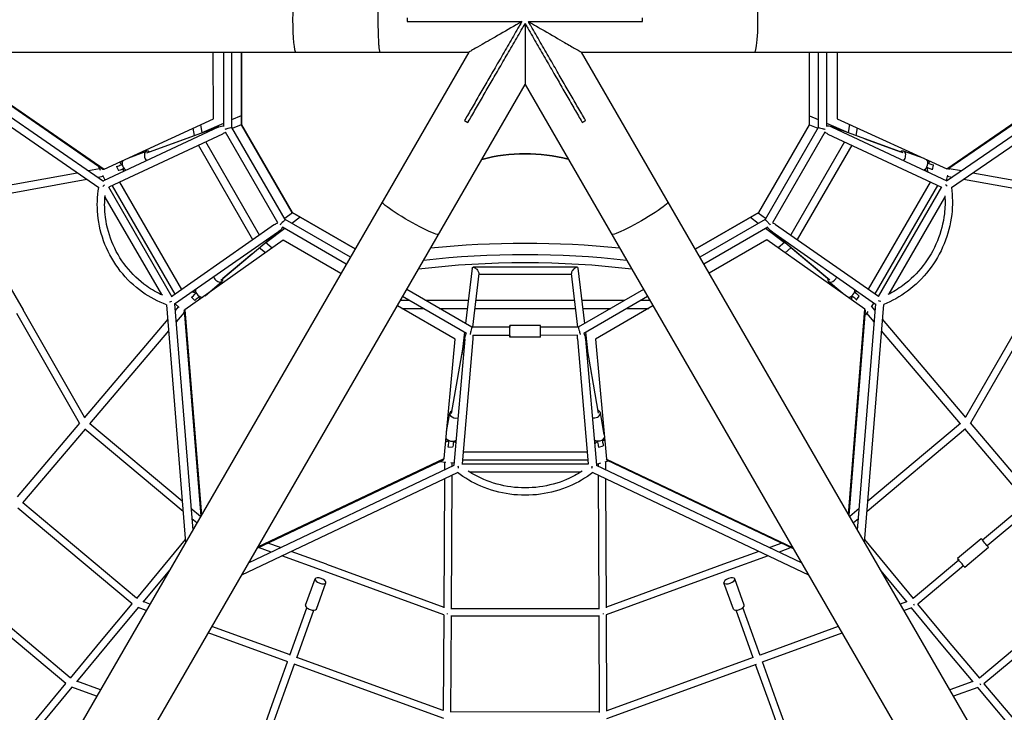
# Model space of a CAD drawing. Units: millimetres. Extents: x -7914 to 7914, y -7110 to 7110.
# Drawn here: x -1309 to 1241, y -1795 to 0 of the extents above; entities that cross this region are included whole.
import ezdxf

# ---------------------------------------------------------------- set-up
doc = ezdxf.new("R2010")
doc.units = ezdxf.units.MM
doc.header["$LTSCALE"] = 20
doc.layers.add('2d', color=230, linetype='Continuous')

msp = doc.modelspace()

# ---------------------------------------------------------------- linework, layer by layer
at = {"layer": '2d', "linetype": 'Continuous'}
for p, q in [((-2972.5, -84.2), (-145.8, -84.2)), ((-1612.4, -84.2), (-1103.6, -435.1)), ((-1575.4, -84.2), (-1091.2, -418.1)), ((-145.8, -84.2), (-1559.1, -2532.2)), ((-1532.4, -84.2), (-1093, -387)), ((-1529.1, -84.2), (-1089.8, -387)), ((-807, -256.9), (-807.4, -84.2)), ((-779.9, -275.1), (-779.9, -84.2)), ((-758.9, -279.3), (-758.9, -84.2)), ((-734.3, -272.8), (-734.4, -84.2)), ((-734.4, -84.2), (-734.3, -272.8)), ((1559.1, -2532.2), (145.8, -84.2)), ((145.8, -84.2), (2972.5, -84.2)), ((736.3, -272.6), (736.3, -84.2)), ((758.9, -84.2), (758.9, -279.1)), ((779.9, -84.2), (779.9, -275)), ((807.8, -84.2), (808.2, -256.5)), ((1091.4, -417.8), (1575.6, -84.2)), ((1091.6, -386.7), (1530.5, -84.2)), ((1094.8, -386.7), (1533.7, -84.2)), ((1103.7, -434.8), (1612.6, -84.2)), ((-1413.4, -2616.4), (0, -168.3)), ((0, -168.3), (1413.4, -2616.4)), ((-758.9, -259), (-734.3, -248.4)), ((736.3, -249.3), (758.9, -259)), ((-795, -278.4), (-1092, -417.5)), ((-1089.8, -387), (-807, -256.9)), ((-979, -345.3), (-791.9, -277.1)), ((-836.1, -293.3), (-839.9, -272)), ((-836.3, -292.4), (-779.9, -268)), ((-621.1, -517.8), (-758.9, -279.3)), ((-757.7, -281.3), (-734.3, -271.3)), ((-603.2, -499.9), (-734.3, -272.8)), ((-734.3, -272.8), (-603.2, -499.9)), ((-734.3, -272.8), (-734.3, -272.8)), ((605.2, -499.7), (736.3, -272.6)), ((758.9, -279.1), (621.2, -517.6)), ((736.3, -272.1), (757.6, -281.3)), ((779.9, -268.1), (836.3, -292.4)), ((978.5, -345), (792, -277)), ((795, -278.3), (1092.2, -417.2)), ((808.2, -256.5), (1091.6, -386.7)), ((840, -271.1), (836.1, -293.1)), ((859.8, -280.2), (856.2, -300.4)), ((-783.9, -296.4), (-1078.2, -434.3)), ((-972.6, -342.8), (-853.8, -299.6)), ((-856.2, -300.4), (-859.6, -281.1)), ((-640.3, -526.5), (-776.1, -291.4)), ((776.1, -291.3), (640.4, -526.4)), ((783.9, -296.3), (1078.4, -434)), ((-704.7, -570), (-845.9, -325.5)), ((-687.5, -558), (-826.9, -316.5)), ((826.9, -316.4), (687.6, -557.8)), ((846, -325.3), (704.8, -569.9)), ((879.8, -309.1), (972, -342.6)), ((-1026, -357.6), (-980.5, -341.1)), ((1033.6, -360.1), (980, -340.8)), ((-1099.4, -390.7), (-1104, -381.3)), ((-1058.2, -380.2), (-1053.1, -391)), ((-1044.4, -369), (-1042.7, -368.4)), ((1054.4, -388.7), (1057.5, -377.2)), ((-1471.1, -452.9), (-1159.5, -396.5)), ((-1130.2, -391.2), (-1101.7, -386)), ((-1105.7, -408.1), (-1092.2, -405.7)), ((-1087.4, -415.4), (-1093.1, -403.7)), ((-1093, -387), (-1089.8, -387)), ((-1035.8, -388.2), (-1035.8, -388.2)), ((1035, -387.9), (1036.6, -388.5)), ((1093.8, -402.7), (1090.3, -416.4)), ((1094.8, -386.7), (1091.6, -386.7)), ((1093, -405.8), (1105.5, -408.1)), ((1098.4, -384.2), (1097.5, -387.8)), ((1098.1, -385.4), (1130, -391.2)), ((1159.3, -396.5), (1469, -452.5)), ((-1464, -473), (-1135, -413.4)), ((-1069.4, -430.1), (-906.6, -711)), ((-1050.3, -421.2), (-889.3, -699)), ((889.4, -698.6), (1049.9, -420.7)), ((906.7, -710.7), (1069, -429.6)), ((914.7, -717.4), (1078.8, -433.2)), ((1134.8, -413.4), (1462, -472.6)), ((-1078.6, -433.5), (-914.6, -717.7)), ((-1087.7, -459.8), (-941.8, -712.5)), ((942.9, -710.6), (1087, -460.9)), ((-602.2, -500.4), (-622.5, -515.5)), ((-440, -593.8), (-603.2, -499.9)), ((-603.2, -499.9), (-440, -593.8)), ((-603.2, -499.9), (-603.2, -499.9)), ((605.2, -499.7), (440.5, -594.6)), ((440.5, -594.6), (605.2, -499.7)), ((622.5, -515.5), (603, -501)), ((605.2, -499.7), (605.2, -499.7)), ((-648.6, -530.8), (-915, -716.9)), ((-452.4, -615.2), (-621.1, -517.8)), ((-582.4, -511.8), (-603.8, -527.8)), ((621.2, -517.6), (452.3, -615.2)), ((603.8, -527.7), (583.2, -512.4)), ((648.6, -530.6), (915.2, -716.6)), ((-638.5, -549.4), (-907.4, -737.2)), ((-788.1, -674.9), (-635.9, -547.4)), ((-622.2, -541.4), (-671.4, -578)), ((-462.9, -633.4), (-628.1, -538)), ((628.2, -537.9), (462.8, -633.4)), ((671.4, -578), (622.1, -541.4)), ((788.6, -675.2), (635.9, -547.2)), ((638.6, -549.2), (907.6, -736.9)), ((-626.2, -571.7), (-880.7, -752)), ((-654.8, -591.9), (-671.9, -577.6)), ((-476.8, -657.5), (-626.2, -571.7)), ((626, -570.5), (476.6, -657.2)), ((880, -750.3), (626, -570.5)), ((672, -577.5), (655.5, -591.3)), ((-707.6, -607.4), (-782.7, -670.5)), ((-672.5, -604.5), (-688.3, -591.3)), ((688.3, -591.3), (673.2, -603.9)), ((783.2, -670.9), (686.3, -589.6)), ((-1365.5, -640.3), (-1299.8, -752)), ((-137.5, -643.6), (-154.2, -787.3)), ((-120, -657.7), (-136.2, -796.9)), ((134.7, -641.1), (-134.7, -641.1)), ((120.3, -660.1), (-120.3, -660.1)), ((136.2, -796.8), (120, -657.7)), ((154.2, -787.3), (137.5, -643.6)), ((-828.6, -715.1), (-785.1, -678.3)), ((822.7, -709.7), (785.7, -678.6)), ((-853.4, -702.4), (-854.7, -703.5)), ((-137.6, -796.9), (-306.6, -699.3)), ((306.6, -699.4), (137.8, -796.8)), ((-928.4, -738.7), (-879.2, -1354.5)), ((-907.5, -736.2), (-860.7, -1322.5)), ((-895.7, -745.8), (-905.6, -736)), ((-863.8, -718.8), (-855.4, -727.2)), ((-840.1, -718.6), (-840.1, -718.6)), ((-322.6, -727.1), (-300.5, -727.1)), ((-151.7, -813), (-317.1, -717.5)), ((-258.5, -727.1), (-147.2, -727.1)), ((-128.1, -727.1), (128.1, -727.1)), ((147.2, -727.1), (258.6, -727.1)), ((317.1, -717.5), (151.9, -813)), ((300.6, -727.1), (322.6, -727.1)), ((841.3, -719.6), (840.4, -718.9)), ((858.3, -726.3), (865.2, -716.5)), ((860.6, -1322.3), (907.7, -735.9)), ((879.1, -1354.3), (928.6, -738.1)), ((902.9, -733.7), (895.8, -744.3)), ((-1153.3, -1045.6), (-1316.2, -761.5)), ((-1140.4, -1029.9), (-1299.8, -752)), ((-897.9, -743.6), (-906.1, -753.4)), ((-882.9, -758.4), (-903.8, -783.1)), ((-881.9, -759.3), (-884.6, -756.7)), ((-882.3, -754.8), (-880.7, -752)), ((-882.3, -754.8), (-839.7, -1286.2)), ((-880.7, -752), (-838.1, -1283.4)), ((-181, -827.4), (-330.8, -741.3)), ((-319.1, -748.1), (-264.1, -748.1)), ((-222.1, -748.1), (-149.6, -748.1)), ((-130.5, -748.1), (130.5, -748.1)), ((149.6, -748.1), (222.2, -748.1)), ((331, -741.7), (182, -828.2)), ((264.2, -748.1), (320, -748.1)), ((837.4, -1282.2), (880, -750.3)), ((839.1, -1285.1), (881.7, -753.1)), ((881.7, -753.1), (880, -750.3)), ((887.6, -756.2), (881.7, -764.9)), ((903.9, -783.2), (884.7, -760.6)), ((906.3, -753.5), (896.9, -742.5)), ((1301, -749.8), (1140.1, -1029.6)), ((1317.5, -759.2), (1153, -1045.3)), ((-925.4, -776.1), (-1141.5, -1031.3)), ((1141.3, -1031), (925.5, -776.2)), ((-923, -805.8), (-1127.7, -1047.4)), ((-156.9, -810), (-163.6, -868.1)), ((-39.9, -796.9), (-137.6, -796.9)), ((40.1, -792.4), (-39.9, -792.4)), ((137.8, -796.8), (40.1, -796.9)), ((163.4, -865.8), (156.9, -810.1)), ((1127.4, -1047.1), (923.1, -805.9)), ((-209.7, -1137.3), (-181, -827.4)), ((-190.4, -1020.5), (-155.9, -824.3)), ((-156.4, -827.7), (-184.4, -1154.5)), ((-135.2, -827), (-163, -1150.9)), ((-39.9, -817.9), (-135.7, -817.9)), ((40.1, -822.4), (-39.9, -822.4)), ((135.8, -817.8), (40.1, -817.9)), ((135.4, -827.1), (163.4, -1150.9)), ((190.4, -1019.9), (156.1, -824.4)), ((156.5, -827.6), (184.7, -1154.5)), ((182, -828.2), (210.9, -1138.7)), ((205, -1075.2), (194.8, -1019.1)), ((-203.3, -1067.3), (-194.9, -1019.7)), ((1314.8, -1235.9), (1153.2, -1045)), ((-1153.4, -1045.3), (-1315, -1236.1)), ((-1139.4, -1061.3), (-1301.2, -1252.2)), ((-885.6, -1274.1), (-1140, -1060.8)), ((-887.7, -1247.5), (-1127.2, -1046.8)), ((1139.8, -1060.5), (885.5, -1274.2)), ((1126.9, -1046.5), (887.7, -1247.6)), ((1301, -1252), (1139.2, -1061)), ((182.8, -1091.3), (182.7, -1090.7)), ((-199.8, -1106.5), (-188, -1107.5)), ((-160.3, -1119.6), (160.7, -1119.6)), ((190.5, -1107.5), (202.1, -1104.4)), ((-693.3, -1369.2), (-211.3, -1140.1)), ((-691.7, -1366.3), (-209.7, -1137.3)), ((-205.4, -1147.1), (-222, -1145.8)), ((-211.3, -1140.1), (-209.7, -1137.3)), ((-208.8, -1146.9), (-208.9, -1166.1)), ((-162.1, -1140.6), (162.5, -1140.6)), ((216.6, -1143.4), (206.3, -1146.3)), ((208.9, -1166), (208.8, -1145.6)), ((210.9, -1138.7), (692.4, -1367.5)), ((212.5, -1141.5), (210.9, -1138.7)), ((212.5, -1141.5), (694, -1370.3)), ((-714.8, -1406.4), (-183.5, -1154)), ((-183.9, -1148.8), (-192.6, -1148.2)), ((-189.8, -1148.4), (-189.9, -1157.1)), ((-163.9, -1150.9), (164.3, -1150.9)), ((-143.8, -1171.9), (144.2, -1171.9)), ((183.8, -1154), (714.9, -1406.6)), ((195.2, -1149.3), (184.6, -1152.3)), ((189.9, -1156.9), (189.9, -1150.8)), ((-733.3, -1438.5), (-174.9, -1173.2)), ((-209, -1189.4), (-210.6, -1523.8)), ((-190, -1180.4), (-191.6, -1527)), ((175.2, -1173.2), (733.4, -1438.7)), ((191.6, -1527), (190, -1180.2)), ((210.6, -1523.8), (209, -1189.3)), ((-1017.4, -1513.9), (-1313.5, -1265.6)), ((-1005.9, -1498.8), (-1300.6, -1251.6)), ((-840.4, -1287.2), (-865.2, -1266.4)), ((865.1, -1266.6), (840.4, -1287.3)), ((1300.4, -1251.4), (1184.3, -1349)), ((1313.3, -1265.4), (1196.5, -1363.6)), ((-850, -1303.9), (-863, -1293)), ((862.9, -1293.2), (850, -1304)), ((-879.8, -1347.2), (-1006.4, -1499.4)), ((1005.6, -1500.1), (879.7, -1347)), ((1180.7, -1344.8), (1119.5, -1396.2)), ((-657.7, -1379.3), (-690, -1367.6)), ((-633.5, -1367.8), (-665.9, -1356.1)), ((664.7, -1356.4), (633.3, -1367.8)), ((688.9, -1367.9), (657.4, -1379.3)), ((1200, -1367.8), (1138.7, -1419.2)), ((1196.5, -1363.6), (1196.5, -1363.6)), ((-520.5, -1428.8), (-629.9, -1389.3)), ((-514, -1411), (-605.7, -1377.9)), ((605.5, -1377.8), (513.4, -1411.1)), ((629.6, -1389.3), (519.8, -1428.9)), ((1123, -1400.4), (1005.1, -1499.5)), ((-920.1, -1425.4), (-989.8, -1509.2)), ((-514, -1411), (-210.6, -1522.1)), ((513.4, -1411.1), (210.6, -1522.1)), ((513.4, -1411.1), (513.4, -1411.1)), ((1135.2, -1415), (1016.5, -1514.7)), ((-568.7, -1517.2), (-543.8, -1448.9)), ((-210.2, -1542.5), (-520.5, -1428.8)), ((519.8, -1428.9), (210.2, -1542.4)), ((567.4, -1516.9), (543, -1448.9)), ((988.8, -1509.6), (921.5, -1427.8)), ((-1189, -1720.3), (-1486.9, -1470.4)), ((-1177.5, -1705.2), (-1474.1, -1456.4)), ((-540.5, -1527.5), (-515.6, -1459.2)), ((539.2, -1527.1), (514.7, -1459.1)), ((1474, -1456.3), (1176.5, -1706)), ((1486.8, -1470.3), (1188.1, -1721.1)), ((-1018, -1513.4), (-1097.5, -1608.9)), ((-1001.6, -1523.4), (-1082.8, -1621)), ((-981, -1530.9), (-1002, -1523.3)), ((-971.4, -1514.2), (-988.7, -1507.9)), ((-609.1, -1646.7), (-565, -1523.8)), ((191.6, -1526.1), (-191.6, -1526.2)), ((608.4, -1647.1), (563.9, -1523.5)), ((987.7, -1508.2), (971.4, -1514.2)), ((1000.9, -1523.7), (981, -1530.9)), ((1081.4, -1622.2), (1000.5, -1523.8)), ((1096, -1610.1), (1017.2, -1514.2)), ((-591.2, -1653.2), (-547.1, -1530.2)), ((-210.7, -1542.3), (-211.8, -1790.3)), ((-191.7, -1545.2), (-192.8, -1793.9)), ((192.5, -1545.1), (-192.5, -1545.2)), ((192.8, -1794.9), (191.7, -1545.1)), ((211.8, -1791.5), (210.7, -1542.3)), ((590.6, -1653.6), (546.1, -1529.9)), ((-608.7, -1645.7), (-810.7, -1572.4)), ((810.8, -1572.6), (608.2, -1646.3)), ((-614.4, -1663.8), (-820.3, -1589.1)), ((820.4, -1589.3), (613.6, -1664.6)), ((-1097.5, -1608.9), (-1178.1, -1705.9)), ((-1082.8, -1621), (-1161.5, -1715.6)), ((1160.2, -1716.1), (1081.4, -1622.2)), ((1177, -1706.6), (1096, -1610.1)), ((-211.8, -1789.6), (-590.8, -1652.2)), ((590.3, -1652.8), (211.8, -1790.6)), ((-654.7, -1774.1), (-615.1, -1663.6)), ((-636.8, -1780.6), (-597.2, -1670)), ((-210.5, -1810.3), (-597.9, -1669.8)), ((597.8, -1670.4), (210.8, -1811.2)), ((635.9, -1779.5), (596.7, -1670.7)), ((653.8, -1773.1), (614.6, -1664.2)), ((-1189.6, -1719.8), (-1349, -1911.6)), ((-1173.3, -1729.8), (-1332.4, -1921.3)), ((-1109.3, -1753.1), (-1173.7, -1729.7)), ((-1099.7, -1736.4), (-1160.4, -1714.3)), ((1159.1, -1714.7), (1099.7, -1736.4)), ((1172.5, -1730.1), (1109.3, -1753.1)), ((1332.4, -1921.3), (1172.1, -1730.2)), ((1349, -1911.6), (1188.8, -1720.6)), ((-694.5, -1884.8), (-654.7, -1774.1)), ((-676.7, -1891.2), (-636.8, -1780.6)), ((676.4, -1891.3), (635.9, -1779.5)), ((694.2, -1884.8), (653.8, -1773.1)), ((192.8, -1794.6), (-192.8, -1793.6))]:
    msp.add_line(p, q, dxfattribs=at)
for radius, start, end in [(2398.7, 84.1465, 95.8536), (2369.2, 83.6293, 96.3708), (2348.2, 83.251, 96.7491)]:
    msp.add_arc((0, -2978.3), radius, start, end, dxfattribs=at)
for centre, major_axis, ratio, start_param, end_param in [((-593.6, 0), (0, 84.1), 0.098933, 0, 3.141592), ((-769.4, -282.1), (10.5, 2.8), 0.000515, 0.000138, 1.570117), ((-769.4, -282.1), (10.5, 2.8), 0.000515, 1.570117, 2.499757), ((-975.4, -355.2), (-5.1, 14.1), 0.64748, -0.795399, 2.115943), ((1.1, -788.1), (-348.3, 270.1), 1, -1.16443, -0.651935), ((974.9, -354.9), (5.1, 14.1), 0.64832, -0.305136, 0.792334), ((974.9, -354.9), (5.1, 14.1), 0.64832, -2.100293, -0.305136), ((-1088.3, -373.6), (-15.7, -7.6), 0.087521, -0.39958, 0.498631), ((-1046.8, -374.9), (-11.3, -5.3), 0.101928, -0.357664, 1.869195), ((-1058.5, -386.4), (-11.8, 17.9), 0.829594, -1.455493, -1.073259), ((-1032.7, -376.1), (5.1, -14.1), 0.64748, -2.711511, -0.536051), ((1032.2, -375.5), (5.1, 14.1), 0.64832, -2.605908, -0.305136), ((1032.2, -375.5), (5.1, 14.1), 0.64832, -0.305136, -0.275047), ((1058.6, -384.1), (-2.5, -21.4), 0.829196, -2.400061, -2.05191), ((-1058.5, -386.4), (-11.8, 17.9), 0.829594, -2.403332, -2.060479), ((1042.3, -385.5), (12.1, -3.2), 0.096163, -0.366049, 1.866721), ((1058.6, -384.1), (-2.5, -21.4), 0.829196, -1.448861, -0.995394), ((-1093, -429.6), (7.9, 7.29), 0.179771, -1.72019, -1.155403), ((-628.8, -525.5), (7.69, 7.69), 0.000107, 1.569951, 2.496096), ((-628.8, -525.5), (7.69, 7.69), 0.000107, 0.000029, 1.569951), ((128.7, -650.6), (7.89, 8.87), 0.432465, -5.164629, -3.509074), ((128.7, -650.6), (7.89, 8.87), 0.432465, -0.367481, 1.118556), ((-794.8, -666.8), (9.7, -11.5), 0.64832, -2.100293, -0.305136), ((-794.8, -666.8), (9.7, -11.5), 0.64832, -0.305136, 0.792334), ((795.3, -667.1), (-9.6, -11.5), 0.64748, -0.795399, 2.116531), ((-855, -709.9), (-8.84, -8.83), 0.096163, -0.368761, 1.866721), ((-862, -724.7), (-17.1, 13), 0.828614, -1.448263, -0.997024), ((-841.3, -706.2), (9.7, -11.5), 0.64832, -2.605908, -0.305136), ((842, -706.3), (9.6, 11.5), 0.64748, -2.711511, -0.534859), ((863.5, -723), (-9.7, -19.2), 0.829241, -2.392756, -2.050642), ((-862, -724.7), (-17.1, 13), 0.828614, -2.399145, -2.051585), ((-841.3, -706.2), (9.7, -11.5), 0.64832, -0.305136, -0.275047), ((863.5, -723), (-9.7, -19.2), 0.829241, -1.448186, -1.063), ((848.1, -719.2), (10.2, -7.2), 0.101928, -0.363716, 1.869195), ((918.6, -731.8), (-10.3, 3.2), 0.179771, -1.723106, -1.156236), ((867.2, -755.1), (14.5, -9.8), 0.086786, -0.317206, 0.415466), ((-39.9, -807.4), (0, -15), 0.000541, 0.000697, 3.936991), ((40.1, -807.4), (0, -15), 0.000541, 0.000697, 3.141593), ((-39.9, -807.4), (0, -15), 0.000541, -0.795399, 0.000697), ((-180.1, -1022.3), (-14.8, 2.6), 0.64748, -0.795399, 2.116531), ((180.1, -1021.7), (14.8, 2.7), 0.64832, -0.305136, 0.792334), ((180.1, -1021.7), (14.8, 2.7), 0.64832, -2.100293, -0.305136), ((-194.5, -1109.3), (-21.5, -1.1), 0.828624, -1.447903, -1.064046), ((-190.7, -1082.4), (14.8, -2.6), 0.64748, -2.711511, -0.534859), ((-198.8, -1094), (-1.1, -12.4), 0.101928, -0.367459, 1.869195), ((-194.5, -1109.3), (-21.5, -1.1), 0.828624, -2.393749, -2.050437), ((190.9, -1081.7), (14.8, 2.7), 0.64832, -2.605908, -0.305136), ((196.6, -1108.9), (-19.8, -8.4), 0.828623, -1.448155, -0.996935), ((187.3, -1095.4), (3.2, -12.1), 0.096163, -0.368774, 1.866721), ((196.6, -1108.9), (-19.8, -8.4), 0.828623, -2.399022, -2.051476), ((190.9, -1081.7), (14.8, 2.7), 0.64832, -0.305136, -0.275047), ((-220.6, -1128.4), (-1.4, -17.4), 0.087131, -0.231298, 0.331699), ((-174.4, -1161.4), (-2.4, 10.5), 0.179771, -1.710158, -1.156236), ((1190.4, -1356.3), (9.6, -11.5), 0.000002, 0.000055, 3.141648), ((1129.1, -1407.7), (9.6, -11.5), 0.000002, 0.000047, 4.026582), ((1129.1, -1407.7), (9.6, -11.5), 0.000002, -0.884945, -0.000002), ((-529.7, -1454), (14.1, -5.1), 0.416932, -1.569106, 4.714079), ((528.8, -1454), (14.1, 5.1), 0.428774, -1.570796, 4.712389), ((-554.6, -1522.4), (-14.1, 5.1), 0.416932, 0, 1.572487), ((-554.6, -1522.4), (14.1, -5.1), 0.416932, -1.569106, 0), ((553.3, -1522), (-14.1, -5.1), 0.428774, 0, 1.570796), ((553.3, -1522), (14.1, 5.1), 0.428774, -1.570796, 0), ((201.1, -1535.6), (-1.69, 9.5), 0.000639, 1.928401, 2.081698)]:
    msp.add_ellipse(centre, major_axis=major_axis, ratio=ratio, start_param=start_param, end_param=end_param, dxfattribs=at)
at = {"layer": '2d', "linetype": 'Continuous', "extrusion": (2.22044e-16, 0, -1)}
for centre, major_axis, ratio, start_param, end_param in [((593.6, 0), (0, 84.1), 0.098921, 0, 3.141593), ((-186.9, -1095.1), (-1.1, -12.4), 0.101928, -1.825775, 0)]:
    msp.add_ellipse(centre, major_axis=major_axis, ratio=ratio, start_param=start_param, end_param=end_param, dxfattribs=at)
at = {"layer": '2d', "linetype": 'Continuous', "extrusion": (4.38858e-16, 1.63443e-18, -1)}
for start_param, end_param in [(1.486633, 1.562594), (1.562594, 2.340765), (4.140128, 4.628225)]:
    msp.add_ellipse((-789.4, -287.4), major_axis=(-18.4, -7.6), ratio=0.52536, start_param=start_param, end_param=end_param, dxfattribs=at)
at = {"layer": '2d', "linetype": 'Continuous', "extrusion": (4.05896e-16, -1.42585e-16, -1)}
for start_param, end_param in [(0.000211, 1.571127), (1.571127, 2.416097)]:
    msp.add_ellipse((769.4, -282), major_axis=(-10.5, 2.8), ratio=0.000786, start_param=start_param, end_param=end_param, dxfattribs=at)
at = {"layer": '2d', "linetype": 'Continuous', "extrusion": (4.38729e-16, -1.53255e-18, -1)}
for start_param, end_param in [(0.780009, 1.578937), (-4.704249, -4.629088), (-1.487496, -0.987967)]:
    msp.add_ellipse((789.5, -287.3), major_axis=(-18.4, 7.7), ratio=0.525006, start_param=start_param, end_param=end_param, dxfattribs=at)
at = {"layer": '2d', "linetype": 'Continuous', "extrusion": (4.44089e-16, -1.62237e-20, -1)}
msp.add_ellipse((1.1, -788.1), major_axis=(348.3, -270.1), ratio=1, start_param=-2.489661, end_param=-1.977183, dxfattribs=at)
at = {"layer": '2d', "linetype": 'Continuous', "extrusion": (4.31662e-16, 4.65697e-18, -1)}
msp.add_ellipse((-1054.8, -383.9), major_axis=(11.8, -17.9), ratio=0.829594, start_param=-2.030046, end_param=-1.8051, dxfattribs=at)
at = {"layer": '2d', "linetype": 'Continuous', "extrusion": (3.98464e-16, 1.99938e-17, -1)}
msp.add_ellipse((1054.1, -383.6), major_axis=(2.5, 21.4), ratio=0.829196, start_param=-0.862832, end_param=-0.66216, dxfattribs=at)
at = {"layer": '2d', "linetype": 'Continuous', "extrusion": (5.66595e-16, 4.86517e-16, -1)}
msp.add_ellipse((1045.4, -373.9), major_axis=(12.1, -3.2), ratio=0.096163, start_param=-1.825758, end_param=0, dxfattribs=at)
at = {"layer": '2d', "linetype": 'Continuous', "extrusion": (1.91913e-16, 4.71222e-16, -1)}
msp.add_ellipse((-1041.8, -385.7), major_axis=(-11.3, -5.3), ratio=0.101928, start_param=-1.825775, end_param=0, dxfattribs=at)
at = {"layer": '2d', "linetype": 'Continuous', "extrusion": (4.07525e-16, -6.41042e-18, -1)}
msp.add_ellipse((-1054.8, -383.9), major_axis=(11.8, -17.9), ratio=0.829594, start_param=-0.862872, end_param=-0.697784, dxfattribs=at)
at = {"layer": '2d', "linetype": 'Continuous', "extrusion": (4.25068e-16, 1.61277e-17, -1)}
msp.add_ellipse((1054.1, -383.6), major_axis=(2.5, 21.4), ratio=0.829196, start_param=-2.050916, end_param=-1.817639, dxfattribs=at)
at = {"layer": '2d', "linetype": 'Continuous', "extrusion": (3.56685e-16, -2.52598e-17, -1)}
msp.add_ellipse((1093.2, -429.3), major_axis=(-7.9, 7.3), ratio=0.179213, start_param=-1.722443, end_param=-1.156174, dxfattribs=at)
at = {"layer": '2d', "linetype": 'Continuous', "extrusion": (3.88578e-16, -9.61481e-17, -1)}
msp.add_ellipse((-296.8, -514), major_axis=(72.9, -42.1), ratio=0.098921, start_param=0, end_param=3.141593, dxfattribs=at)
at = {"layer": '2d', "linetype": 'Continuous', "extrusion": (3.88578e-16, 9.61481e-17, -1)}
msp.add_ellipse((296.8, -514), major_axis=(72.9, 42.1), ratio=0.098921, start_param=0, end_param=3.141593, dxfattribs=at)
at = {"layer": '2d', "linetype": 'Continuous', "extrusion": (4.42011e-16, 4.76904e-18, -1)}
for start_param, end_param in [(-1.487496, -0.996506), (-4.704249, -4.629088), (0.804456, 1.578937)]:
    msp.add_ellipse((-643.5, -540.1), major_axis=(15.8, 12.1), ratio=0.525006, start_param=start_param, end_param=end_param, dxfattribs=at)
at = {"layer": '2d', "linetype": 'Continuous', "extrusion": (3.47115e-16, -9.69977e-17, -1)}
for start_param, end_param in [(0.000227, 1.57069), (1.57069, 2.444354)]:
    msp.add_ellipse((628.9, -525.3), major_axis=(-7.69, 7.69), ratio=0.000846, start_param=start_param, end_param=end_param, dxfattribs=at)
at = {"layer": '2d', "linetype": 'Continuous', "extrusion": (4.42129e-16, -4.79009e-18, -1)}
for start_param, end_param in [(4.135329, 4.62819), (1.56259, 2.347907), (1.486597, 1.56259)]:
    msp.add_ellipse((643.6, -539.9), major_axis=(15.8, -12.1), ratio=0.52536, start_param=start_param, end_param=end_param, dxfattribs=at)
at = {"layer": '2d', "linetype": 'Continuous', "extrusion": (4.245e-16, 1.46753e-23, -1)}
for start_param, end_param in [(-0.367479, 1.118555), (-5.164631, -3.509072)]:
    msp.add_ellipse((-128.7, -650.6), major_axis=(-7.89, 8.87), ratio=0.432464, start_param=start_param, end_param=end_param, dxfattribs=at)
at = {"layer": '2d', "linetype": 'Continuous', "extrusion": (4.37666e-16, -1.84539e-17, -1)}
msp.add_ellipse((-859.3, -721.1), major_axis=(17.1, -13), ratio=0.828614, start_param=-2.051857, end_param=-1.818123, dxfattribs=at)
at = {"layer": '2d', "linetype": 'Continuous', "extrusion": (6.15069e-16, 2.61705e-16, -1)}
msp.add_ellipse((854.9, -709.4), major_axis=(10.2, -7.2), ratio=0.101928, start_param=-1.825775, end_param=0, dxfattribs=at)
at = {"layer": '2d', "linetype": 'Continuous', "extrusion": (4.37639e-16, -3.34486e-17, -1)}
msp.add_ellipse((859.5, -721), major_axis=(9.7, 19.2), ratio=0.829241, start_param=-0.8344, end_param=-0.709083, dxfattribs=at)
at = {"layer": '2d', "linetype": 'Continuous', "extrusion": (4.58259e-16, -1.51282e-16, -1)}
msp.add_ellipse((-918.4, -732.1), major_axis=(10.3, 3.2), ratio=0.179213, start_param=-1.712493, end_param=-1.156174, dxfattribs=at)
at = {"layer": '2d', "linetype": 'Continuous', "extrusion": (5.6004e-17, 3.61099e-16, -1)}
msp.add_ellipse((-846.6, -718.4), major_axis=(-8.84, -8.83), ratio=0.096163, start_param=-1.825758, end_param=0, dxfattribs=at)
at = {"layer": '2d', "linetype": 'Continuous', "extrusion": (4.10661e-16, -3.17362e-17, -1)}
msp.add_ellipse((-859.3, -721.1), major_axis=(17.1, -13), ratio=0.828614, start_param=-0.871633, end_param=-0.664487, dxfattribs=at)
at = {"layer": '2d', "linetype": 'Continuous', "extrusion": (4.14396e-16, -1.2991e-17, -1)}
msp.add_ellipse((859.5, -721), major_axis=(9.7, 19.2), ratio=0.829241, start_param=-2.040398, end_param=-1.844143, dxfattribs=at)
at = {"layer": '2d', "linetype": 'Continuous', "extrusion": (4.45442e-16, -5.73427e-18, -1)}
for start_param, end_param in [(1.56259, 2.335866), (1.486597, 1.56259), (4.142536, 4.62819)]:
    msp.add_ellipse((-145.8, -827.3), major_axis=(-2.6, -19.8), ratio=0.52536, start_param=start_param, end_param=end_param, dxfattribs=at)
at = {"layer": '2d', "linetype": 'Continuous', "extrusion": (1.04906e-16, 9.08464e-17, -1)}
for start_param, end_param in [(1.570011, 2.499244), (0.000089, 1.570011)]:
    msp.add_ellipse((-140.4, -807.4), major_axis=(2.8, 10.5), ratio=0.00033, start_param=start_param, end_param=end_param, dxfattribs=at)
at = {"layer": '2d', "linetype": 'Continuous', "extrusion": (2.79116e-16, -4.42615e-17, -1)}
for start_param, end_param in [(0.000182, 1.570281), (1.570281, 2.476662)]:
    msp.add_ellipse((140.6, -807.3), major_axis=(-2.8, 10.5), ratio=0.000679, start_param=start_param, end_param=end_param, dxfattribs=at)
at = {"layer": '2d', "linetype": 'Continuous', "extrusion": (4.45429e-16, 5.78948e-18, -1)}
for start_param, end_param in [(0.800237, 1.578937), (-1.487496, -0.997283), (-4.704249, -4.629088)]:
    msp.add_ellipse((146, -827.3), major_axis=(-2.6, 19.8), ratio=0.525006, start_param=start_param, end_param=end_param, dxfattribs=at)
at = {"layer": '2d', "linetype": 'Continuous', "extrusion": (4.42107e-16, 3.52823e-17, -1)}
msp.add_ellipse((-194.8, -1104.8), major_axis=(21.5, 1.1), ratio=0.828624, start_param=-2.04133, end_param=-1.848341, dxfattribs=at)
at = {"layer": '2d', "linetype": 'Continuous', "extrusion": (4.5433e-16, 2.69307e-17, -1)}
msp.add_ellipse((-194.8, -1104.8), major_axis=(21.5, 1.1), ratio=0.828624, start_param=-0.83925, end_param=-0.709862, dxfattribs=at)
at = {"layer": '2d', "linetype": 'Continuous', "extrusion": (4.60302e-16, 8.90763e-18, -1)}
msp.add_ellipse((194.8, -1104.8), major_axis=(19.8, 8.4), ratio=0.828623, start_param=-2.051999, end_param=-1.818244, dxfattribs=at)
at = {"layer": '2d', "linetype": 'Continuous', "extrusion": (4.19915e-16, -1.83771e-17, -1)}
msp.add_ellipse((198.9, -1092.3), major_axis=(3.2, -12.1), ratio=0.096163, start_param=-1.825758, end_param=0, dxfattribs=at)
at = {"layer": '2d', "linetype": 'Continuous', "extrusion": (4.4938e-16, 4.74918e-18, -1)}
msp.add_ellipse((194.8, -1104.8), major_axis=(19.8, 8.4), ratio=0.828623, start_param=-0.871852, end_param=-0.664654, dxfattribs=at)
at = {"layer": '2d', "linetype": 'Continuous', "extrusion": (5.1661e-16, -3.05221e-19, -1)}
msp.add_ellipse((174.8, -1161.4), major_axis=(2.4, 10.5), ratio=0.179213, start_param=-1.709489, end_param=-1.156174, dxfattribs=at)
at = {"layer": '2d', "linetype": 'Continuous', "extrusion": (1.58802e-15, 6.61229e-16, -1)}
msp.add_ellipse((1004.9, -1512.1), major_axis=(-4.83, 8.35), ratio=0.000484, start_param=1.781891, end_param=2.181377, dxfattribs=at)
at = {"layer": '2d', "linetype": 'Continuous', "extrusion": (4.53209e-16, -1.55451e-18, -1)}
msp.add_ellipse((-201.1, -1535.7), major_axis=(1.68, 9.5), ratio=0.00115, start_param=1.919815, end_param=2.097414, dxfattribs=at)
at = {"layer": '2d', "linetype": 'Continuous', "extrusion": (5.24087e-16, 7.92138e-17, -1)}
msp.add_ellipse((-1090.1, -1614.9), major_axis=(-7.3, 6.07), ratio=0.40768, start_param=-6.283274, end_param=-6.283096, dxfattribs=at)
at = {"layer": '2d', "linetype": 'Continuous', "extrusion": (3.99748e-16, 7.66181e-17, -1)}
msp.add_ellipse((1088.7, -1616.1), major_axis=(7.31, 6.07), ratio=0.408466, start_param=3.139594, end_param=3.143591, dxfattribs=at)
at = {"layer": '2d', "linetype": 'Continuous', "extrusion": (1.64073e-15, 6.90953e-16, -1)}
msp.add_ellipse((1176.4, -1718.6), major_axis=(-4.82, 8.35), ratio=0.000188, start_param=1.780541, end_param=2.179128, dxfattribs=at)
at = {"layer": '2d', "linetype": 'Continuous'}
for points, knots in [([(-380.2, 0), (-380.2, 2.6), (-380.2, 5.3), (-380.2, 10.8), (-380.2, 13.6), (-380.1, 19.2), (-380, 21.9), (-379.9, 27.2), (-379.9, 29.8), (-379.8, 34.6), (-379.7, 37.1), (-379.5, 42), (-379.4, 44.4), (-379.2, 49.1), (-379.1, 51.4), (-378.9, 55.7), (-378.8, 57.7), (-378.6, 61.3), (-378.4, 63.2), (-378.2, 66.7), (-378, 68.4), (-377.7, 71.5), (-377.6, 73), (-377.3, 75.6), (-377.1, 76.8), (-376.8, 78.7), (-376.7, 79.7), (-376.3, 81.3), (-376.2, 82), (-375.8, 83.1), (-375.6, 83.5), (-375.3, 84), (-375.1, 84.1), (-375, 84.1)], [0, 0, 0, 0, 7.788938, 7.788938, 15.577875, 15.577875, 23.366813, 23.366813, 31.155751, 31.155751, 38.944688, 38.944688, 46.733626, 46.733626, 54.522563, 54.522563, 62.311501, 62.311501, 70.100439, 70.100439, 77.889376, 77.889376, 85.678314, 85.678314, 93.467252, 93.467252, 101.256189, 101.256189, 109.045127, 109.045127, 116.834064, 116.834064, 124.623002, 124.623002, 124.623002, 124.623002]), ([(304.3, -5.1), (304.2, -3.4), (304.2, -1.7), (304.2, 1.6), (304.2, 3.3), (304.3, 4.9)], [7.820406, 7.820406, 7.820406, 7.820406, 12.90507, 12.90507, 17.855488, 17.855488, 17.855488, 17.855488]), ([(-375, -84.2), (-375.1, -84.2), (-375.3, -84), (-375.6, -83.5), (-375.8, -83.1), (-376.2, -82), (-376.3, -81.3), (-376.7, -79.7), (-376.8, -78.7), (-377.1, -76.8), (-377.3, -75.6), (-377.6, -73), (-377.7, -71.5), (-378, -68.4), (-378.2, -66.7), (-378.4, -63.2), (-378.6, -61.3), (-378.8, -57.7), (-378.9, -55.7), (-379.1, -51.4), (-379.2, -49.1), (-379.4, -44.4), (-379.5, -42), (-379.7, -37.1), (-379.8, -34.6), (-379.9, -29.8), (-379.9, -27.2), (-380, -21.9), (-380.1, -19.2), (-380.2, -13.6), (-380.2, -10.8), (-380.2, -5.3), (-380.2, -2.6), (-380.2, 0)], [373.869006, 373.869006, 373.869006, 373.869006, 381.657944, 381.657944, 389.446881, 389.446881, 397.235819, 397.235819, 405.024757, 405.024757, 412.813694, 412.813694, 420.602632, 420.602632, 428.391569, 428.391569, 436.180507, 436.180507, 443.969445, 443.969445, 451.758382, 451.758382, 459.54732, 459.54732, 467.336258, 467.336258, 475.125195, 475.125195, 482.914133, 482.914133, 490.70307, 490.70307, 498.492008, 498.492008, 498.492008, 498.492008]), ([(-305.2, -4.9), (-304.5, -4.9), (-303.7, -4.9), (-297, -4.9), (-290.9, -4.9), (-278.3, -4.9), (-271.9, -4.9), (-258.8, -4.9), (-252.1, -4.9), (-238.6, -4.9), (-231.8, -4.9), (-218.2, -4.9), (-211.4, -4.9), (-197.8, -4.9), (-191, -4.9), (-177.5, -4.9), (-170.4, -4.9), (-155.9, -4.9), (-148.4, -5), (-133.2, -5), (-125.5, -5), (-109.9, -5), (-102, -5), (-86.1, -5), (-78.1, -5), (-62.1, -5), (-54.2, -5), (-38.4, -5), (-30.5, -5), (-18.9, -5), (-15.1, -5), (-10.4, -5), (-9.5, -5), (-8.7, -5)], [1089.402436, 1089.402436, 1089.402436, 1089.402436, 1092.1697, 1092.1697, 1113.92615, 1113.92615, 1135.6826, 1135.6826, 1157.43905, 1157.43905, 1179.1955, 1179.1955, 1200.95195, 1200.95195, 1222.7084, 1222.7084, 1245.02658, 1245.02658, 1267.344759, 1267.344759, 1289.662939, 1289.662939, 1311.981118, 1311.981118, 1334.299298, 1334.299298, 1356.617477, 1356.617477, 1378.935657, 1378.935657, 1390.094747, 1390.094747, 1392.666403, 1392.666403, 1392.666403, 1392.666403]), ([(-8.7, -5), (-9.1, -5.8), (-9.5, -6.5), (-11.9, -10.6), (-13.8, -13.9), (-19.6, -23.9), (-23.5, -30.7), (-31.4, -44.4), (-35.4, -51.3), (-43.4, -65.1), (-47.4, -72.1), (-55.4, -85.8), (-59.3, -92.7), (-67.1, -106.2), (-71, -112.9), (-78.6, -126.1), (-82.3, -132.5), (-89.6, -145.1), (-93.1, -151.2), (-99.9, -162.9), (-103.3, -168.8), (-110.1, -180.6), (-113.5, -186.5), (-120.4, -198.3), (-123.8, -204.2), (-130.5, -215.9), (-133.8, -221.6), (-140.4, -233), (-143.6, -238.5), (-149.9, -249.4), (-153, -254.7), (-156.3, -260.5), (-156.6, -261), (-156.9, -261.6)], [1409.852433, 1409.852433, 1409.852433, 1409.852433, 1412.429689, 1412.429689, 1423.594472, 1423.594472, 1445.924038, 1445.924038, 1468.253604, 1468.253604, 1490.58317, 1490.58317, 1512.912735, 1512.912735, 1535.242301, 1535.242301, 1557.571867, 1557.571867, 1579.901433, 1579.901433, 1601.669244, 1601.669244, 1623.437055, 1623.437055, 1645.204866, 1645.204866, 1666.972677, 1666.972677, 1688.740488, 1688.740488, 1710.5083, 1710.5083, 1712.916537, 1712.916537, 1712.916537, 1712.916537]), ([(-148.3, -266.6), (-147.9, -265.9), (-147.5, -265.3), (-144.2, -259.5), (-141.1, -254.2), (-134.8, -243.3), (-131.6, -237.8), (-125, -226.4), (-121.7, -220.7), (-115, -209), (-111.6, -203.1), (-104.8, -191.3), (-101.4, -185.4), (-94.6, -173.6), (-91.2, -167.8), (-84.4, -156.1), (-80.9, -149.9), (-73.6, -137.4), (-69.9, -130.9), (-62.3, -117.8), (-58.4, -111.1), (-50.6, -97.6), (-46.7, -90.8), (-38.7, -77), (-34.7, -70.1), (-26.7, -56.3), (-22.8, -49.4), (-14.8, -35.7), (-10.9, -28.9), (-5.1, -18.9), (-3.2, -15.6), (-0.9, -11.5), (-0.4, -10.8), (0, -10)], [1089.627895, 1089.627895, 1089.627895, 1089.627895, 1092.317162, 1092.317162, 1114.062244, 1114.062244, 1135.807326, 1135.807326, 1157.552408, 1157.552408, 1179.29749, 1179.29749, 1201.042572, 1201.042572, 1222.787654, 1222.787654, 1245.09444, 1245.09444, 1267.401225, 1267.401225, 1289.708011, 1289.708011, 1312.014797, 1312.014797, 1334.321582, 1334.321582, 1356.628368, 1356.628368, 1378.935153, 1378.935153, 1390.088546, 1390.088546, 1392.6545, 1392.6545, 1392.6545, 1392.6545]), ([(-8.7, -5), (-27.6, -15.9), (-46.8, -27), (-82.8, -47.8), (-98.6, -56.9), (-119.4, -68.9), (-127, -73.3), (-137.1, -79.1), (-140.4, -81.1), (-144.6, -83.5), (-145.6, -84.1), (-145.7, -84.1), (-145.8, -84.2), (-145.8, -84.2)], [9.956414, 9.956414, 9.956414, 9.956414, 75.147958, 75.147958, 139.363312, 139.363312, 179.016856, 179.016856, 204.710224, 204.710224, 225.565386, 225.565386, 226.736763, 226.736763, 226.736763, 226.736763]), ([(0, -10), (0, -25.7), (0, -41.5), (0, -79.9), (0, -100.9), (0, -131.8), (0, -143), (0, -156.9), (0, -161.8), (0, -167.1), (0, -168.3), (0, -168.3)], [9.972523, 9.972523, 9.972523, 9.972523, 56.916177, 56.916177, 127.479663, 127.479663, 182.561957, 182.561957, 219.747388, 219.747388, 246.673176, 246.673176, 246.673176, 246.673176]), ([(0, -10), (0.4, -10.8), (0.9, -11.5), (3.2, -15.6), (5.1, -18.9), (10.9, -28.9), (14.8, -35.7), (22.7, -49.4), (26.7, -56.3), (34.7, -70.2), (38.7, -77.1), (46.6, -90.9), (50.6, -97.7), (58.4, -111.3), (62.3, -117.9), (69.9, -131.1), (73.6, -137.5), (80.8, -150.1), (84.4, -156.2), (91.1, -168), (94.5, -173.8), (101.3, -185.6), (104.7, -191.5), (111.5, -203.3), (114.9, -209.2), (121.7, -220.9), (125, -226.6), (131.5, -238), (134.7, -243.6), (141, -254.4), (144.1, -259.8), (147.3, -265.4), (147.6, -265.8), (147.9, -266.3)], [1409.852537, 1409.852537, 1409.852537, 1409.852537, 1412.429695, 1412.429695, 1423.59448, 1423.59448, 1445.92405, 1445.92405, 1468.25362, 1468.25362, 1490.58319, 1490.58319, 1512.912761, 1512.912761, 1535.242331, 1535.242331, 1557.571901, 1557.571901, 1579.901471, 1579.901471, 1601.669286, 1601.669286, 1623.437101, 1623.437101, 1645.204917, 1645.204917, 1666.972732, 1666.972732, 1688.740548, 1688.740548, 1710.508363, 1710.508363, 1712.47282, 1712.47282, 1712.47282, 1712.47282]), ([(8.7, -5), (22.3, -12.9), (35.9, -20.7), (69, -39.9), (87, -50.2), (113.4, -65.5), (122.9, -71), (135.4, -78.2), (139.9, -80.8), (144.3, -83.3), (145.4, -83.9), (145.7, -84.1), (145.8, -84.2), (145.8, -84.2)], [9.970243, 9.970243, 9.970243, 9.970243, 56.915599, 56.915599, 126.785036, 126.785036, 180.348202, 180.348202, 219.186768, 219.186768, 241.69121, 241.69121, 245.998236, 245.998236, 245.998236, 245.998236]), ([(156.5, -261.3), (156.2, -260.7), (155.9, -260.2), (152.6, -254.5), (149.6, -249.2), (143.3, -238.3), (140.1, -232.8), (133.5, -221.4), (130.2, -215.7), (123.5, -204), (120.1, -198.2), (113.3, -186.4), (109.9, -180.4), (103.1, -168.7), (99.7, -162.8), (92.9, -151.1), (89.4, -145), (82.2, -132.4), (78.4, -126), (70.9, -112.8), (67, -106.1), (59.2, -92.6), (55.3, -85.8), (47.3, -72), (43.3, -65.1), (35.4, -51.3), (31.4, -44.4), (23.5, -30.7), (19.6, -23.9), (13.8, -13.9), (11.9, -10.6), (9.5, -6.5), (9.1, -5.8), (8.7, -5)], [1090.071551, 1090.071551, 1090.071551, 1090.071551, 1092.317217, 1092.317217, 1114.062295, 1114.062295, 1135.807372, 1135.807372, 1157.55245, 1157.55245, 1179.297528, 1179.297528, 1201.042606, 1201.042606, 1222.787683, 1222.787683, 1245.094465, 1245.094465, 1267.401246, 1267.401246, 1289.708028, 1289.708028, 1312.014809, 1312.014809, 1334.32159, 1334.32159, 1356.628372, 1356.628372, 1378.935153, 1378.935153, 1390.088544, 1390.088544, 1392.654388, 1392.654388, 1392.654388, 1392.654388]), ([(8.7, -5), (9.5, -5), (10.4, -5), (15.1, -5), (18.9, -5), (30.5, -5), (38.3, -5), (54.2, -5), (62.1, -5), (78.1, -5), (86.1, -5), (102, -5), (109.9, -5), (125.5, -5), (133.2, -5), (148.4, -5), (155.8, -5), (170.3, -5.1), (177.4, -5.1), (190.9, -5.1), (197.7, -5.1), (211.3, -5.1), (218.1, -5.1), (231.7, -5.1), (238.5, -5.1), (252, -5.1), (258.6, -5.1), (271.7, -5.1), (278.1, -5.1), (290.7, -5.1), (296.8, -5.1), (303.3, -5.1), (303.8, -5.1), (304.3, -5.1)], [1409.841478, 1409.841478, 1409.841478, 1409.841478, 1412.412926, 1412.412926, 1423.572016, 1423.572016, 1445.890195, 1445.890195, 1468.208375, 1468.208375, 1490.526554, 1490.526554, 1512.844734, 1512.844734, 1535.162913, 1535.162913, 1557.481093, 1557.481093, 1579.799272, 1579.799272, 1601.555722, 1601.555722, 1623.312172, 1623.312172, 1645.068622, 1645.068622, 1666.825072, 1666.825072, 1688.581522, 1688.581522, 1710.337972, 1710.337972, 1712.23029, 1712.23029, 1712.23029, 1712.23029]), ([(-156.9, -261.6), (-155.4, -262.4), (-153.9, -263.2), (-151, -264.9), (-149.6, -265.7), (-148.3, -266.6)], [7.01592, 7.01592, 7.01592, 7.01592, 12.186201, 12.186201, 17.049307, 17.049307, 17.049307, 17.049307]), ([(147.9, -266.3), (149.3, -265.4), (150.8, -264.4), (153.6, -262.8), (155.1, -262), (156.5, -261.3)], [7.174525, 7.174525, 7.174525, 7.174525, 12.343288, 12.343288, 17.208284, 17.208284, 17.208284, 17.208284]), ([(-928.4, -738.7), (-950.3, -730.7), (-971.4, -719.6), (-1012.2, -690.6), (-1031.6, -672.1), (-1064.4, -630.3), (-1077.9, -606.9), (-1097.6, -557.6), (-1104, -531.6), (-1108.6, -481.8), (-1107.7, -458), (-1103.6, -435.1)], [3.484515, 3.484515, 3.484515, 3.484515, 3.761721, 3.761721, 4.068368, 4.068368, 4.375016, 4.375016, 4.681664, 4.681664, 4.958292, 4.958292, 4.958292, 4.958292]), ([(-938.2, -714.2), (-952.7, -707.7), (-966.7, -699.7), (-999.7, -676.2), (-1017.7, -659), (-1048.3, -620), (-1060.9, -598.2), (-1079.3, -552.2), (-1085.2, -527.9), (-1089, -487.6), (-1088.9, -471.6), (-1087.3, -455.9)], [3.559634, 3.559634, 3.559634, 3.559634, 3.761721, 3.761721, 4.068368, 4.068368, 4.375016, 4.375016, 4.681664, 4.681664, 4.88287, 4.88287, 4.88287, 4.88287]), ([(1103.7, -434.8), (1106.9, -457.8), (1107.2, -481.4), (1101.5, -530.7), (1094.9, -556.3), (1075, -605), (1061.7, -628.1), (1029.4, -669.7), (1010.6, -688.2), (970.7, -717.8), (950.1, -729.4), (928.6, -738.1)], [1.358939, 1.358939, 1.358939, 1.358939, 1.623395, 1.623395, 1.915248, 1.915248, 2.207102, 2.207102, 2.498955, 2.498955, 2.763436, 2.763436, 2.763436, 2.763436]), ([(1086.8, -456.7), (1087.8, -471.9), (1087.4, -487.3), (1082.8, -526.8), (1076.7, -550.7), (1058, -596.2), (1045.6, -617.8), (1015.5, -656.7), (997.8, -674), (965.9, -697.7), (952.8, -705.8), (939.1, -712.5)], [1.437557, 1.437557, 1.437557, 1.437557, 1.623395, 1.623395, 1.915248, 1.915248, 2.207102, 2.207102, 2.498955, 2.498955, 2.684828, 2.684828, 2.684828, 2.684828]), ([(148, -1169.4), (135.3, -1177.8), (121.7, -1185.1), (85.2, -1200.9), (61.4, -1207.4), (12.7, -1214), (-12.2, -1214), (-61, -1207.4), (-84.8, -1200.8), (-121.3, -1185.1), (-134.9, -1177.8), (-147.6, -1169.4)], [0.946431, 0.946431, 0.946431, 0.946431, 1.132697, 1.132697, 1.424551, 1.424551, 1.716405, 1.716405, 2.008258, 2.008258, 2.19456, 2.19456, 2.19456, 2.19456]), ([(175.2, -1173.2), (157, -1187.4), (136.6, -1199.4), (91.1, -1219), (65.6, -1226), (13.5, -1233.1), (-13.1, -1233.1), (-65.2, -1226), (-90.7, -1219), (-136.3, -1199.4), (-156.6, -1187.4), (-174.9, -1173.2)], [0.868237, 0.868237, 0.868237, 0.868237, 1.132697, 1.132697, 1.424551, 1.424551, 1.716405, 1.716405, 2.008258, 2.008258, 2.272744, 2.272744, 2.272744, 2.272744])]:
    msp.add_open_spline(points, degree=3, knots=knots, dxfattribs=at)
msp.add_open_spline([(-305.2, 5.1), (-305.1, 1.8), (-305, -1.6), (-305.2, -4.9)], degree=3, dxfattribs=at)

doc.saveas('drawing.dxf')
